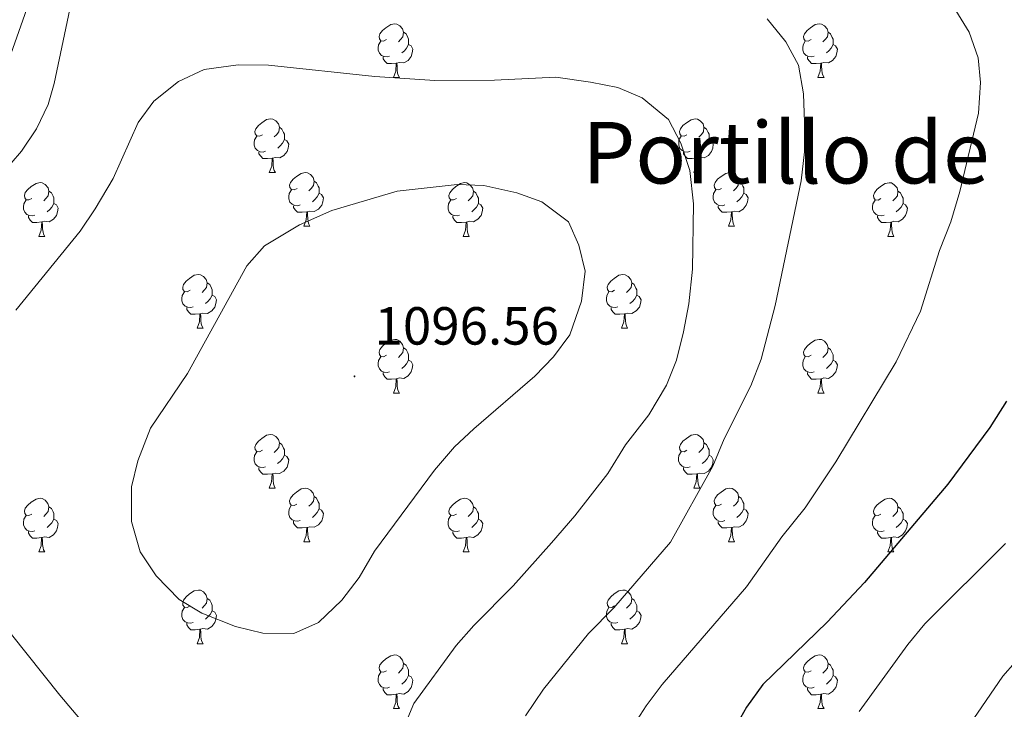
# Model space of a CAD drawing. Units: metres. Extents: x 647096 to 651614, y 4748119 to 4751185.
# Drawn here: x 648262 to 648446, y 4749855 to 4749984 of the extents above; entities that cross this region are included whole.
import ezdxf
from ezdxf.enums import TextEntityAlignment as Align

# ---------------------------------------------------------------- set-up
doc = ezdxf.new("R2010")
doc.units = ezdxf.units.M
doc.header["$MEASUREMENT"] = 0
for name, color, linetype, lineweight in [('Carátula', 7, 'Continuous', 5), ('Level 36', 19, 'Continuous', 40), ('Level 4', 36, 'Continuous', 30), ('Level 41', 39, 'Continuous', 0), ('Level 45', 7, 'Continuous', 0), ('Level 5', 36, 'Continuous', 0), ('Level 7', 1, 'Continuous', 0)]:
    doc.layers.add(name, color=color, linetype=linetype, lineweight=lineweight)
doc.styles.add('Arial', font='ARIAL.TTF', dxfattribs={"height": 0.2})

# ---------------------------------------------------------------- blocks, each defined once
blk = doc.blocks.new('5PATER')
at = {"layer": 'Carátula', "linetype": 'Continuous', "lineweight": 5}
h = blk.add_hatch(color=250, dxfattribs=at)
edge = h.paths.add_edge_path()
edge.add_ellipse((0, 0), major_axis=(-1.33, -1.34), ratio=0.999422, start_angle=0, end_angle=360)

msp = doc.modelspace()

# ---------------------------------------------------------------- linework, layer by layer
at = {"layer": 'Level 36', "color": 92, "linetype": 'Continuous', "lineweight": 0}
for points in [[(648330.67, 4749980.08), (648330.14, 4749979.81), (648329.61, 4749979.87), (648329.34, 4749980.24), (648329.29, 4749980.66), (648329.45, 4749981.18), (648329.93, 4749981.78), (648330.56, 4749982.31), (648331.46, 4749982.89), (648332.21, 4749983.05), (648332.63, 4749983), (648333.16, 4749982.68), (648333.69, 4749982.1), (648333.85, 4749981.46), (648333.74, 4749980.61), (648333.32, 4749980.08), (648332.9, 4749979.65)], [(648409.99, 4749980.08), (648409.46, 4749979.81), (648408.93, 4749979.87), (648408.67, 4749980.24), (648408.61, 4749980.66), (648408.77, 4749981.18), (648409.25, 4749981.78), (648409.89, 4749982.31), (648410.79, 4749982.89), (648411.53, 4749983.05), (648411.96, 4749983), (648412.49, 4749982.68), (648413.02, 4749982.1), (648413.18, 4749981.46), (648413.07, 4749980.61), (648412.64, 4749980.08), (648412.22, 4749979.65)], [(648333.85, 4749981.46), (648334.33, 4749981.14), (648334.64, 4749980.5), (648334.8, 4749980.18), (648334.8, 4749979.6), (648334.8, 4749979.18), (648334.43, 4749978.49), (648334.01, 4749978.01), (648333.53, 4749977.59)], [(648413.18, 4749981.46), (648413.65, 4749981.14), (648413.97, 4749980.5), (648414.13, 4749980.18), (648414.13, 4749979.6), (648414.13, 4749979.18), (648413.76, 4749978.49), (648413.34, 4749978.01), (648412.86, 4749977.59)], [(648331.25, 4749977), (648330.83, 4749976.84), (648330.24, 4749976.9), (648329.77, 4749977.11), (648329.34, 4749977.53), (648329.13, 4749978.12), (648329.13, 4749978.54), (648329.18, 4749979.12), (648329.61, 4749979.81)], [(648334.8, 4749979.18), (648335.26, 4749978.93), (648335.6, 4749978.31), (648335.49, 4749977.59), (648335.28, 4749976.95), (648334.7, 4749976.21), (648333.9, 4749975.73), (648333.05, 4749975.83), (648332.62, 4749975.7)], [(648410.58, 4749977), (648410.15, 4749976.84), (648409.57, 4749976.9), (648409.09, 4749977.11), (648408.67, 4749977.53), (648408.45, 4749978.12), (648408.45, 4749978.54), (648408.51, 4749979.12), (648408.93, 4749979.81)], [(648414.13, 4749979.18), (648414.58, 4749978.93), (648414.93, 4749978.31), (648414.82, 4749977.59), (648414.61, 4749976.95), (648414.02, 4749976.21), (648413.23, 4749975.73), (648412.38, 4749975.83), (648411.95, 4749975.7)], [(648332.51, 4749975.7), (648331.62, 4749975.62), (648330.78, 4749975.62), (648330.35, 4749976.05), (648330.03, 4749976.52), (648330.03, 4749976.84)], [(648331.97, 4749973.02), (648332.4, 4749974.18), (648332.51, 4749975.7), (648332.62, 4749975.7), (648332.66, 4749975.12), (648332.69, 4749974.43), (648332.76, 4749973.82), (648332.88, 4749973.42), (648333.09, 4749973.02)], [(648411.84, 4749975.7), (648410.95, 4749975.62), (648410.1, 4749975.62), (648409.68, 4749976.05), (648409.36, 4749976.52), (648409.36, 4749976.84)], [(648411.29, 4749973.02), (648411.73, 4749974.18), (648411.84, 4749975.7), (648411.95, 4749975.7), (648411.98, 4749975.12), (648412.02, 4749974.43), (648412.09, 4749973.82), (648412.2, 4749973.42), (648412.42, 4749973.02)], [(648331.97, 4749973.02), (648333.09, 4749973.02)], [(648411.29, 4749973.02), (648412.42, 4749973.02)], [(648307.48, 4749962.31), (648306.95, 4749962.05), (648306.42, 4749962.1), (648306.16, 4749962.47), (648306.1, 4749962.89), (648306.26, 4749963.41), (648306.74, 4749964.01), (648307.38, 4749964.54), (648308.28, 4749965.13), (648309.02, 4749965.29), (648309.45, 4749965.23), (648309.98, 4749964.91), (648310.51, 4749964.33), (648310.67, 4749963.69), (648310.56, 4749962.84), (648310.13, 4749962.31), (648309.71, 4749961.89)], [(648386.81, 4749962.31), (648386.28, 4749962.04), (648385.75, 4749962.1), (648385.48, 4749962.47), (648385.43, 4749962.89), (648385.59, 4749963.41), (648386.07, 4749964.01), (648386.7, 4749964.54), (648387.6, 4749965.12), (648388.35, 4749965.28), (648388.77, 4749965.23), (648389.3, 4749964.91), (648389.83, 4749964.33), (648389.99, 4749963.69), (648389.88, 4749962.84), (648389.46, 4749962.31), (648389.04, 4749961.88)], [(648310.67, 4749963.69), (648311.14, 4749963.37), (648311.46, 4749962.73), (648311.62, 4749962.41), (648311.62, 4749961.83), (648311.62, 4749961.41), (648311.25, 4749960.72), (648310.83, 4749960.24), (648310.35, 4749959.82)], [(648389.99, 4749963.69), (648390.47, 4749963.37), (648390.78, 4749962.73), (648390.94, 4749962.41), (648390.94, 4749961.83), (648390.94, 4749961.41), (648390.57, 4749960.72), (648390.15, 4749960.24), (648389.67, 4749959.82)], [(648308.07, 4749959.23), (648307.64, 4749959.07), (648307.06, 4749959.13), (648306.58, 4749959.34), (648306.16, 4749959.77), (648305.94, 4749960.35), (648305.94, 4749960.77), (648306, 4749961.35), (648306.42, 4749962.05)], [(648311.62, 4749961.41), (648312.07, 4749961.16), (648312.42, 4749960.55), (648312.31, 4749959.82), (648312.1, 4749959.18), (648311.51, 4749958.44), (648310.72, 4749957.96), (648309.87, 4749958.07), (648309.44, 4749957.93)], [(648387.39, 4749959.23), (648386.97, 4749959.07), (648386.38, 4749959.13), (648385.91, 4749959.34), (648385.48, 4749959.76), (648385.27, 4749960.35), (648385.27, 4749960.77), (648385.32, 4749961.35), (648385.75, 4749962.04)], [(648390.94, 4749961.41), (648391.4, 4749961.16), (648391.74, 4749960.54), (648391.63, 4749959.82), (648391.42, 4749959.18), (648390.84, 4749958.44), (648390.04, 4749957.96), (648389.19, 4749958.06), (648388.76, 4749957.93)], [(648309.33, 4749957.93), (648308.44, 4749957.85), (648307.59, 4749957.85), (648307.17, 4749958.28), (648306.85, 4749958.75), (648306.85, 4749959.07)], [(648388.65, 4749957.93), (648387.76, 4749957.85), (648386.92, 4749957.85), (648386.49, 4749958.28), (648386.17, 4749958.75), (648386.17, 4749959.07)], [(648308.78, 4749955.25), (648309.22, 4749956.41), (648309.33, 4749957.93), (648309.44, 4749957.93), (648309.47, 4749957.35), (648309.51, 4749956.67), (648309.58, 4749956.05), (648309.69, 4749955.65), (648309.91, 4749955.25)], [(648388.11, 4749955.25), (648388.54, 4749956.41), (648388.65, 4749957.93), (648388.76, 4749957.93), (648388.8, 4749957.35), (648388.83, 4749956.66), (648388.9, 4749956.05), (648389.02, 4749955.65), (648389.23, 4749955.25)], [(648308.78, 4749955.25), (648309.91, 4749955.25)], [(648313.96, 4749952.27), (648313.43, 4749952.01), (648312.9, 4749952.07), (648312.63, 4749952.43), (648312.58, 4749952.86), (648312.74, 4749953.38), (648313.22, 4749953.97), (648313.85, 4749954.51), (648314.75, 4749955.09), (648315.5, 4749955.25), (648315.92, 4749955.19), (648316.45, 4749954.88), (648316.98, 4749954.29), (648317.14, 4749953.65), (648317.03, 4749952.81), (648316.6, 4749952.27), (648316.18, 4749951.85)], [(648388.11, 4749955.25), (648389.23, 4749955.25)], [(648393.28, 4749952.27), (648392.75, 4749952.01), (648392.22, 4749952.06), (648391.96, 4749952.43), (648391.9, 4749952.86), (648392.06, 4749953.38), (648392.54, 4749953.97), (648393.18, 4749954.5), (648394.08, 4749955.09), (648394.82, 4749955.25), (648395.25, 4749955.19), (648395.78, 4749954.88), (648396.31, 4749954.29), (648396.47, 4749953.65), (648396.36, 4749952.8), (648395.93, 4749952.27), (648395.51, 4749951.85)], [(648264.4, 4749950.37), (648263.87, 4749950.11), (648263.34, 4749950.16), (648263.08, 4749950.53), (648263.02, 4749950.96), (648263.18, 4749951.48), (648263.66, 4749952.07), (648264.3, 4749952.6), (648265.2, 4749953.19), (648265.94, 4749953.35), (648266.37, 4749953.29), (648266.9, 4749952.98), (648267.43, 4749952.39), (648267.59, 4749951.75), (648267.48, 4749950.9), (648267.05, 4749950.37), (648266.63, 4749949.95)], [(648317.14, 4749953.65), (648317.62, 4749953.34), (648317.93, 4749952.7), (648318.09, 4749952.38), (648318.09, 4749951.8), (648318.09, 4749951.37), (648317.72, 4749950.69), (648317.3, 4749950.21), (648316.82, 4749949.79)], [(648343.73, 4749950.37), (648343.2, 4749950.11), (648342.67, 4749950.16), (648342.4, 4749950.53), (648342.35, 4749950.95), (648342.51, 4749951.47), (648342.99, 4749952.07), (648343.62, 4749952.6), (648344.52, 4749953.19), (648345.27, 4749953.35), (648345.69, 4749953.29), (648346.22, 4749952.97), (648346.75, 4749952.39), (648346.91, 4749951.75), (648346.8, 4749950.9), (648346.38, 4749950.37), (648345.96, 4749949.95)], [(648396.47, 4749953.65), (648396.94, 4749953.34), (648397.26, 4749952.7), (648397.42, 4749952.38), (648397.42, 4749951.8), (648397.42, 4749951.37), (648397.05, 4749950.68), (648396.63, 4749950.2), (648396.15, 4749949.78)], [(648423.05, 4749950.37), (648422.52, 4749950.1), (648421.99, 4749950.16), (648421.73, 4749950.53), (648421.67, 4749950.95), (648421.83, 4749951.47), (648422.31, 4749952.07), (648422.95, 4749952.6), (648423.85, 4749953.18), (648424.59, 4749953.34), (648425.02, 4749953.29), (648425.55, 4749952.97), (648426.08, 4749952.39), (648426.24, 4749951.75), (648426.13, 4749950.9), (648425.7, 4749950.37), (648425.28, 4749949.94)], [(648267.59, 4749951.75), (648268.06, 4749951.44), (648268.38, 4749950.8), (648268.54, 4749950.48), (648268.54, 4749949.9), (648268.54, 4749949.47), (648268.17, 4749948.78), (648267.75, 4749948.3), (648267.27, 4749947.88)], [(648314.54, 4749949.19), (648314.12, 4749949.03), (648313.53, 4749949.09), (648313.06, 4749949.31), (648312.63, 4749949.73), (648312.42, 4749950.31), (648312.42, 4749950.73), (648312.47, 4749951.32), (648312.9, 4749952.01)], [(648318.09, 4749951.37), (648318.54, 4749951.13), (648318.89, 4749950.51), (648318.78, 4749949.79), (648318.57, 4749949.15), (648317.98, 4749948.41), (648317.19, 4749947.93), (648316.34, 4749948.03), (648315.91, 4749947.9)], [(648346.91, 4749951.75), (648347.39, 4749951.43), (648347.7, 4749950.79), (648347.86, 4749950.47), (648347.86, 4749949.89), (648347.86, 4749949.47), (648347.49, 4749948.78), (648347.07, 4749948.3), (648346.59, 4749947.88)], [(648393.87, 4749949.19), (648393.44, 4749949.03), (648392.86, 4749949.09), (648392.38, 4749949.3), (648391.96, 4749949.73), (648391.74, 4749950.31), (648391.74, 4749950.73), (648391.8, 4749951.32), (648392.22, 4749952.01)], [(648397.42, 4749951.37), (648397.87, 4749951.12), (648398.22, 4749950.51), (648398.11, 4749949.78), (648397.9, 4749949.14), (648397.31, 4749948.4), (648396.52, 4749947.92), (648395.67, 4749948.03), (648395.24, 4749947.9)], [(648426.24, 4749951.75), (648426.71, 4749951.43), (648427.03, 4749950.79), (648427.19, 4749950.47), (648427.19, 4749949.89), (648427.19, 4749949.47), (648426.82, 4749948.78), (648426.4, 4749948.3), (648425.92, 4749947.88)], [(648264.99, 4749947.29), (648264.56, 4749947.13), (648263.98, 4749947.19), (648263.5, 4749947.4), (648263.08, 4749947.83), (648262.86, 4749948.41), (648262.86, 4749948.83), (648262.92, 4749949.42), (648263.34, 4749950.11)], [(648268.54, 4749949.47), (648268.99, 4749949.22), (648269.34, 4749948.61), (648269.23, 4749947.88), (648269.02, 4749947.24), (648268.43, 4749946.5), (648267.64, 4749946.02), (648266.79, 4749946.13), (648266.36, 4749946)], [(648344.31, 4749947.29), (648343.89, 4749947.13), (648343.3, 4749947.19), (648342.83, 4749947.4), (648342.4, 4749947.83), (648342.19, 4749948.41), (648342.19, 4749948.83), (648342.24, 4749949.41), (648342.67, 4749950.11)], [(648347.86, 4749949.47), (648348.32, 4749949.22), (648348.66, 4749948.61), (648348.55, 4749947.88), (648348.34, 4749947.24), (648347.76, 4749946.5), (648346.96, 4749946.02), (648346.11, 4749946.13), (648345.68, 4749945.99)], [(648423.64, 4749947.29), (648423.21, 4749947.13), (648422.63, 4749947.19), (648422.15, 4749947.4), (648421.73, 4749947.82), (648421.51, 4749948.41), (648421.51, 4749948.83), (648421.57, 4749949.41), (648421.99, 4749950.1)], [(648427.19, 4749949.47), (648427.64, 4749949.22), (648427.99, 4749948.6), (648427.88, 4749947.88), (648427.67, 4749947.24), (648427.08, 4749946.5), (648426.29, 4749946.02), (648425.44, 4749946.12), (648425.01, 4749945.99)], [(648315.8, 4749947.9), (648314.91, 4749947.81), (648314.06, 4749947.81), (648313.64, 4749948.25), (648313.32, 4749948.72), (648313.32, 4749949.03)], [(648315.26, 4749945.21), (648315.69, 4749946.37), (648315.8, 4749947.9), (648315.91, 4749947.9), (648315.94, 4749947.31), (648315.98, 4749946.63), (648316.05, 4749946.01), (648316.16, 4749945.61), (648316.38, 4749945.21)], [(648395.13, 4749947.9), (648394.24, 4749947.81), (648393.39, 4749947.81), (648392.97, 4749948.24), (648392.65, 4749948.72), (648392.65, 4749949.03)], [(648394.58, 4749945.21), (648395.02, 4749946.37), (648395.13, 4749947.9), (648395.24, 4749947.9), (648395.27, 4749947.31), (648395.31, 4749946.63), (648395.38, 4749946.01), (648395.49, 4749945.61), (648395.71, 4749945.21)], [(648266.25, 4749946), (648265.36, 4749945.91), (648264.51, 4749945.91), (648264.09, 4749946.34), (648263.77, 4749946.82), (648263.77, 4749947.13)], [(648265.7, 4749943.31), (648266.14, 4749944.47), (648266.25, 4749946), (648266.36, 4749946), (648266.39, 4749945.41), (648266.43, 4749944.73), (648266.5, 4749944.11), (648266.61, 4749943.71), (648266.83, 4749943.31)], [(648345.57, 4749945.99), (648344.68, 4749945.91), (648343.84, 4749945.91), (648343.41, 4749946.34), (648343.09, 4749946.81), (648343.09, 4749947.13)], [(648345.03, 4749943.31), (648345.46, 4749944.47), (648345.57, 4749945.99), (648345.68, 4749945.99), (648345.72, 4749945.41), (648345.75, 4749944.73), (648345.82, 4749944.11), (648345.94, 4749943.71), (648346.15, 4749943.31)], [(648424.9, 4749945.99), (648424.01, 4749945.91), (648423.16, 4749945.91), (648422.74, 4749946.34), (648422.42, 4749946.81), (648422.42, 4749947.13)], [(648424.35, 4749943.31), (648424.79, 4749944.47), (648424.9, 4749945.99), (648425.01, 4749945.99), (648425.04, 4749945.41), (648425.08, 4749944.72), (648425.15, 4749944.11), (648425.26, 4749943.71), (648425.48, 4749943.31)], [(648315.26, 4749945.21), (648316.38, 4749945.21)], [(648394.58, 4749945.21), (648395.71, 4749945.21)], [(648265.7, 4749943.31), (648266.83, 4749943.31)], [(648345.03, 4749943.31), (648346.15, 4749943.31)], [(648424.35, 4749943.31), (648425.48, 4749943.31)], [(648293.98, 4749933.23), (648293.45, 4749932.96), (648292.92, 4749933.02), (648292.65, 4749933.39), (648292.6, 4749933.81), (648292.76, 4749934.33), (648293.24, 4749934.93), (648293.87, 4749935.46), (648294.77, 4749936.04), (648295.52, 4749936.2), (648295.94, 4749936.15), (648296.47, 4749935.83), (648297, 4749935.25), (648297.16, 4749934.61), (648297.05, 4749933.76), (648296.63, 4749933.23), (648296.21, 4749932.8)], [(648373.3, 4749933.23), (648372.77, 4749932.96), (648372.24, 4749933.02), (648371.98, 4749933.39), (648371.92, 4749933.81), (648372.08, 4749934.33), (648372.56, 4749934.93), (648373.2, 4749935.46), (648374.1, 4749936.04), (648374.84, 4749936.2), (648375.27, 4749936.15), (648375.8, 4749935.83), (648376.33, 4749935.25), (648376.49, 4749934.61), (648376.38, 4749933.76), (648375.95, 4749933.23), (648375.53, 4749932.8)], [(648294.56, 4749930.15), (648294.14, 4749929.99), (648293.55, 4749930.05), (648293.08, 4749930.26), (648292.65, 4749930.68), (648292.44, 4749931.27), (648292.44, 4749931.69), (648292.49, 4749932.27), (648292.92, 4749932.96)], [(648297.16, 4749934.61), (648297.64, 4749934.29), (648297.95, 4749933.65), (648298.11, 4749933.33), (648298.11, 4749932.75), (648298.11, 4749932.33), (648297.74, 4749931.64), (648297.32, 4749931.16), (648296.84, 4749930.74)], [(648373.89, 4749930.15), (648373.46, 4749929.99), (648372.88, 4749930.05), (648372.4, 4749930.26), (648371.98, 4749930.68), (648371.76, 4749931.27), (648371.76, 4749931.69), (648371.82, 4749932.27), (648372.24, 4749932.96)], [(648376.49, 4749934.61), (648376.96, 4749934.29), (648377.28, 4749933.65), (648377.44, 4749933.33), (648377.44, 4749932.75), (648377.44, 4749932.33), (648377.07, 4749931.64), (648376.65, 4749931.16), (648376.17, 4749930.74)], [(648298.11, 4749932.33), (648298.57, 4749932.08), (648298.91, 4749931.46), (648298.8, 4749930.74), (648298.59, 4749930.1), (648298.01, 4749929.36), (648297.21, 4749928.88), (648296.36, 4749928.98), (648295.93, 4749928.85)], [(648377.44, 4749932.33), (648377.89, 4749932.08), (648378.24, 4749931.46), (648378.13, 4749930.74), (648377.92, 4749930.1), (648377.33, 4749929.36), (648376.54, 4749928.88), (648375.69, 4749928.98), (648375.26, 4749928.85)], [(648295.82, 4749928.85), (648294.93, 4749928.77), (648294.09, 4749928.77), (648293.66, 4749929.2), (648293.34, 4749929.67), (648293.34, 4749929.99)], [(648375.15, 4749928.85), (648374.26, 4749928.77), (648373.41, 4749928.77), (648372.99, 4749929.2), (648372.67, 4749929.67), (648372.67, 4749929.99)], [(648295.28, 4749926.17), (648295.71, 4749927.33), (648295.82, 4749928.85), (648295.93, 4749928.85), (648295.97, 4749928.27), (648296, 4749927.58), (648296.07, 4749926.97), (648296.19, 4749926.57), (648296.4, 4749926.17)], [(648374.6, 4749926.17), (648375.04, 4749927.33), (648375.15, 4749928.85), (648375.26, 4749928.85), (648375.29, 4749928.27), (648375.33, 4749927.58), (648375.4, 4749926.97), (648375.51, 4749926.57), (648375.73, 4749926.17)], [(648295.28, 4749926.17), (648296.4, 4749926.17)], [(648374.6, 4749926.17), (648375.73, 4749926.17)], [(648330.67, 4749921.09), (648330.14, 4749920.82), (648329.61, 4749920.88), (648329.34, 4749921.25), (648329.29, 4749921.67), (648329.45, 4749922.19), (648329.93, 4749922.79), (648330.56, 4749923.32), (648331.46, 4749923.9), (648332.21, 4749924.06), (648332.63, 4749924.01), (648333.16, 4749923.69), (648333.69, 4749923.11), (648333.85, 4749922.47), (648333.74, 4749921.62), (648333.32, 4749921.09), (648332.9, 4749920.66)], [(648409.99, 4749921.09), (648409.46, 4749920.82), (648408.93, 4749920.88), (648408.67, 4749921.25), (648408.61, 4749921.67), (648408.77, 4749922.19), (648409.25, 4749922.79), (648409.89, 4749923.32), (648410.79, 4749923.9), (648411.53, 4749924.06), (648411.96, 4749924.01), (648412.49, 4749923.69), (648413.02, 4749923.11), (648413.18, 4749922.47), (648413.07, 4749921.62), (648412.64, 4749921.09), (648412.22, 4749920.66)], [(648333.85, 4749922.47), (648334.33, 4749922.15), (648334.64, 4749921.51), (648334.8, 4749921.19), (648334.8, 4749920.61), (648334.8, 4749920.19), (648334.43, 4749919.5), (648334.01, 4749919.02), (648333.53, 4749918.6)], [(648413.18, 4749922.47), (648413.65, 4749922.15), (648413.97, 4749921.51), (648414.13, 4749921.19), (648414.13, 4749920.61), (648414.13, 4749920.19), (648413.76, 4749919.5), (648413.34, 4749919.02), (648412.86, 4749918.6)], [(648331.25, 4749918.01), (648330.83, 4749917.85), (648330.24, 4749917.91), (648329.77, 4749918.12), (648329.34, 4749918.54), (648329.13, 4749919.13), (648329.13, 4749919.55), (648329.18, 4749920.13), (648329.61, 4749920.82)], [(648334.8, 4749920.19), (648335.26, 4749919.94), (648335.6, 4749919.32), (648335.49, 4749918.6), (648335.28, 4749917.96), (648334.7, 4749917.22), (648333.9, 4749916.74), (648333.05, 4749916.84), (648332.62, 4749916.71)], [(648410.58, 4749918.01), (648410.15, 4749917.85), (648409.57, 4749917.91), (648409.09, 4749918.12), (648408.67, 4749918.54), (648408.45, 4749919.13), (648408.45, 4749919.55), (648408.51, 4749920.13), (648408.93, 4749920.82)], [(648414.13, 4749920.19), (648414.58, 4749919.94), (648414.93, 4749919.32), (648414.82, 4749918.6), (648414.61, 4749917.96), (648414.02, 4749917.22), (648413.23, 4749916.74), (648412.38, 4749916.84), (648411.95, 4749916.71)], [(648332.51, 4749916.71), (648331.62, 4749916.63), (648330.78, 4749916.63), (648330.35, 4749917.06), (648330.03, 4749917.53), (648330.03, 4749917.85)], [(648331.97, 4749914.03), (648332.4, 4749915.19), (648332.51, 4749916.71), (648332.62, 4749916.71), (648332.66, 4749916.13), (648332.69, 4749915.44), (648332.76, 4749914.83), (648332.88, 4749914.43), (648333.09, 4749914.03)], [(648411.84, 4749916.71), (648410.95, 4749916.63), (648410.1, 4749916.63), (648409.68, 4749917.06), (648409.36, 4749917.53), (648409.36, 4749917.85)], [(648411.29, 4749914.03), (648411.73, 4749915.19), (648411.84, 4749916.71), (648411.95, 4749916.71), (648411.98, 4749916.13), (648412.02, 4749915.44), (648412.09, 4749914.83), (648412.2, 4749914.43), (648412.42, 4749914.03)], [(648331.97, 4749914.03), (648333.09, 4749914.03)], [(648411.29, 4749914.03), (648412.42, 4749914.03)], [(648307.48, 4749903.32), (648306.95, 4749903.05), (648306.42, 4749903.11), (648306.16, 4749903.48), (648306.1, 4749903.9), (648306.26, 4749904.42), (648306.74, 4749905.02), (648307.38, 4749905.55), (648308.28, 4749906.13), (648309.02, 4749906.29), (648309.44, 4749906.24), (648309.98, 4749905.92), (648310.5, 4749905.34), (648310.66, 4749904.7), (648310.56, 4749903.85), (648310.13, 4749903.32), (648309.71, 4749902.89)], [(648386.8, 4749903.32), (648386.28, 4749903.05), (648385.74, 4749903.11), (648385.48, 4749903.48), (648385.42, 4749903.9), (648385.58, 4749904.42), (648386.06, 4749905.02), (648386.7, 4749905.55), (648387.6, 4749906.13), (648388.34, 4749906.29), (648388.77, 4749906.24), (648389.3, 4749905.92), (648389.83, 4749905.34), (648389.99, 4749904.7), (648389.88, 4749903.85), (648389.46, 4749903.32), (648389.04, 4749902.89)], [(648310.66, 4749904.7), (648311.14, 4749904.38), (648311.45, 4749903.74), (648311.61, 4749903.42), (648311.61, 4749902.84), (648311.61, 4749902.42), (648311.24, 4749901.73), (648310.82, 4749901.25), (648310.34, 4749900.83)], [(648389.99, 4749904.7), (648390.46, 4749904.38), (648390.78, 4749903.74), (648390.94, 4749903.42), (648390.94, 4749902.84), (648390.94, 4749902.42), (648390.57, 4749901.73), (648390.15, 4749901.25), (648389.67, 4749900.83)], [(648308.06, 4749900.24), (648307.64, 4749900.08), (648307.05, 4749900.14), (648306.58, 4749900.35), (648306.16, 4749900.77), (648305.94, 4749901.36), (648305.94, 4749901.78), (648306, 4749902.36), (648306.42, 4749903.05)], [(648311.61, 4749902.42), (648312.07, 4749902.17), (648312.41, 4749901.55), (648312.3, 4749900.83), (648312.09, 4749900.19), (648311.51, 4749899.45), (648310.71, 4749898.97), (648309.86, 4749899.07), (648309.43, 4749898.94)], [(648387.39, 4749900.24), (648386.96, 4749900.08), (648386.38, 4749900.14), (648385.9, 4749900.35), (648385.48, 4749900.77), (648385.26, 4749901.36), (648385.26, 4749901.78), (648385.32, 4749902.36), (648385.74, 4749903.05)], [(648390.94, 4749902.42), (648391.4, 4749902.17), (648391.74, 4749901.55), (648391.63, 4749900.83), (648391.42, 4749900.19), (648390.84, 4749899.45), (648390.04, 4749898.97), (648389.19, 4749899.07), (648388.76, 4749898.94)], [(648309.32, 4749898.94), (648308.43, 4749898.86), (648307.59, 4749898.86), (648307.16, 4749899.29), (648306.84, 4749899.76), (648306.84, 4749900.08)], [(648388.65, 4749898.94), (648387.76, 4749898.86), (648386.92, 4749898.86), (648386.49, 4749899.29), (648386.17, 4749899.76), (648386.17, 4749900.08)], [(648308.78, 4749896.26), (648309.21, 4749897.42), (648309.32, 4749898.94), (648309.43, 4749898.94), (648309.47, 4749898.36), (648309.5, 4749897.67), (648309.57, 4749897.06), (648309.69, 4749896.66), (648309.9, 4749896.26)], [(648388.1, 4749896.26), (648388.54, 4749897.42), (648388.65, 4749898.94), (648388.76, 4749898.94), (648388.8, 4749898.36), (648388.83, 4749897.67), (648388.9, 4749897.06), (648389.02, 4749896.66), (648389.23, 4749896.26)], [(648308.78, 4749896.26), (648309.9, 4749896.26)], [(648313.95, 4749893.28), (648313.42, 4749893.02), (648312.89, 4749893.07), (648312.63, 4749893.44), (648312.57, 4749893.87), (648312.73, 4749894.39), (648313.21, 4749894.98), (648313.85, 4749895.51), (648314.75, 4749896.1), (648315.49, 4749896.26), (648315.92, 4749896.2), (648316.45, 4749895.89), (648316.98, 4749895.3), (648317.14, 4749894.66), (648317.03, 4749893.81), (648316.6, 4749893.28), (648316.18, 4749892.86)], [(648388.1, 4749896.26), (648389.23, 4749896.26)], [(648393.28, 4749893.28), (648392.75, 4749893.02), (648392.22, 4749893.07), (648391.96, 4749893.44), (648391.9, 4749893.87), (648392.06, 4749894.39), (648392.54, 4749894.98), (648393.18, 4749895.51), (648394.08, 4749896.1), (648394.82, 4749896.26), (648395.24, 4749896.2), (648395.78, 4749895.89), (648396.3, 4749895.3), (648396.46, 4749894.66), (648396.36, 4749893.81), (648395.93, 4749893.28), (648395.51, 4749892.86)], [(648264.4, 4749891.38), (648263.87, 4749891.11), (648263.34, 4749891.17), (648263.08, 4749891.54), (648263.02, 4749891.97), (648263.18, 4749892.49), (648263.66, 4749893.08), (648264.3, 4749893.61), (648265.2, 4749894.19), (648265.94, 4749894.35), (648266.36, 4749894.3), (648266.9, 4749893.99), (648267.42, 4749893.4), (648267.58, 4749892.76), (648267.48, 4749891.91), (648267.05, 4749891.38), (648266.63, 4749890.95)], [(648317.14, 4749894.66), (648317.61, 4749894.35), (648317.93, 4749893.71), (648318.09, 4749893.39), (648318.09, 4749892.81), (648318.09, 4749892.38), (648317.72, 4749891.69), (648317.3, 4749891.21), (648316.82, 4749890.79)], [(648343.73, 4749891.38), (648343.2, 4749891.11), (648342.67, 4749891.17), (648342.4, 4749891.54), (648342.35, 4749891.96), (648342.51, 4749892.48), (648342.99, 4749893.08), (648343.62, 4749893.61), (648344.52, 4749894.19), (648345.27, 4749894.35), (648345.69, 4749894.3), (648346.22, 4749893.98), (648346.75, 4749893.4), (648346.91, 4749892.76), (648346.8, 4749891.91), (648346.38, 4749891.38), (648345.96, 4749890.95)], [(648396.46, 4749894.66), (648396.94, 4749894.35), (648397.26, 4749893.71), (648397.42, 4749893.39), (648397.42, 4749892.81), (648397.42, 4749892.38), (648397.04, 4749891.69), (648396.62, 4749891.21), (648396.14, 4749890.79)], [(648423.05, 4749891.38), (648422.52, 4749891.11), (648421.99, 4749891.17), (648421.73, 4749891.54), (648421.67, 4749891.96), (648421.83, 4749892.48), (648422.31, 4749893.08), (648422.95, 4749893.61), (648423.85, 4749894.19), (648424.59, 4749894.35), (648425.02, 4749894.3), (648425.55, 4749893.98), (648426.08, 4749893.4), (648426.24, 4749892.76), (648426.13, 4749891.91), (648425.7, 4749891.38), (648425.28, 4749890.95)], [(648267.58, 4749892.76), (648268.06, 4749892.45), (648268.38, 4749891.81), (648268.54, 4749891.49), (648268.54, 4749890.91), (648268.54, 4749890.48), (648268.16, 4749889.79), (648267.74, 4749889.31), (648267.26, 4749888.89)], [(648314.54, 4749890.21), (648314.11, 4749890.05), (648313.53, 4749890.11), (648313.05, 4749890.31), (648312.63, 4749890.74), (648312.41, 4749891.33), (648312.41, 4749891.75), (648312.47, 4749892.33), (648312.89, 4749893.02)], [(648318.09, 4749892.38), (648318.54, 4749892.13), (648318.89, 4749891.52), (648318.78, 4749890.79), (648318.57, 4749890.15), (648317.98, 4749889.41), (648317.19, 4749888.93), (648316.34, 4749889.04), (648315.91, 4749888.91)], [(648346.91, 4749892.76), (648347.39, 4749892.44), (648347.7, 4749891.8), (648347.86, 4749891.48), (648347.86, 4749890.9), (648347.86, 4749890.48), (648347.49, 4749889.79), (648347.07, 4749889.31), (648346.59, 4749888.89)], [(648393.86, 4749890.2), (648393.44, 4749890.04), (648392.86, 4749890.1), (648392.38, 4749890.31), (648391.96, 4749890.74), (648391.74, 4749891.32), (648391.74, 4749891.74), (648391.8, 4749892.33), (648392.22, 4749893.02)], [(648397.42, 4749892.38), (648397.87, 4749892.13), (648398.22, 4749891.52), (648398.1, 4749890.79), (648397.9, 4749890.15), (648397.31, 4749889.41), (648396.52, 4749888.93), (648395.66, 4749889.04), (648395.24, 4749888.91)], [(648426.24, 4749892.76), (648426.71, 4749892.44), (648427.03, 4749891.8), (648427.19, 4749891.48), (648427.19, 4749890.9), (648427.19, 4749890.48), (648426.82, 4749889.79), (648426.4, 4749889.31), (648425.92, 4749888.89)], [(648264.98, 4749888.3), (648264.56, 4749888.14), (648263.98, 4749888.2), (648263.5, 4749888.41), (648263.08, 4749888.83), (648262.86, 4749889.42), (648262.86, 4749889.84), (648262.92, 4749890.43), (648263.34, 4749891.11)], [(648268.54, 4749890.48), (648268.99, 4749890.23), (648269.34, 4749889.61), (648269.22, 4749888.89), (648269.02, 4749888.25), (648268.43, 4749887.51), (648267.64, 4749887.03), (648266.78, 4749887.13), (648266.36, 4749887.01)], [(648344.31, 4749888.3), (648343.89, 4749888.14), (648343.3, 4749888.2), (648342.83, 4749888.41), (648342.4, 4749888.83), (648342.19, 4749889.42), (648342.19, 4749889.84), (648342.24, 4749890.42), (648342.67, 4749891.11)], [(648347.86, 4749890.48), (648348.32, 4749890.23), (648348.66, 4749889.61), (648348.55, 4749888.89), (648348.34, 4749888.25), (648347.76, 4749887.51), (648346.96, 4749887.03), (648346.11, 4749887.13), (648345.68, 4749887)], [(648423.64, 4749888.3), (648423.21, 4749888.14), (648422.63, 4749888.2), (648422.15, 4749888.41), (648421.73, 4749888.83), (648421.51, 4749889.42), (648421.51, 4749889.84), (648421.57, 4749890.42), (648421.99, 4749891.11)], [(648427.19, 4749890.48), (648427.64, 4749890.23), (648427.99, 4749889.61), (648427.88, 4749888.89), (648427.67, 4749888.25), (648427.08, 4749887.51), (648426.29, 4749887.03), (648425.44, 4749887.13), (648425.01, 4749887)], [(648315.8, 4749888.91), (648314.91, 4749888.83), (648314.06, 4749888.83), (648313.64, 4749889.25), (648313.32, 4749889.73), (648313.32, 4749890.05)], [(648315.25, 4749886.23), (648315.69, 4749887.39), (648315.8, 4749888.91), (648315.91, 4749888.91), (648315.94, 4749888.33), (648315.98, 4749887.64), (648316.05, 4749887.03), (648316.16, 4749886.63), (648316.38, 4749886.23)], [(648395.12, 4749888.91), (648394.24, 4749888.82), (648393.39, 4749888.82), (648392.96, 4749889.25), (648392.64, 4749889.73), (648392.64, 4749890.04)], [(648394.58, 4749886.22), (648395.02, 4749887.38), (648395.12, 4749888.91), (648395.24, 4749888.91), (648395.27, 4749888.32), (648395.3, 4749887.64), (648395.38, 4749887.02), (648395.49, 4749886.62), (648395.7, 4749886.22)], [(648266.24, 4749887.01), (648265.36, 4749886.92), (648264.51, 4749886.92), (648264.08, 4749887.35), (648263.76, 4749887.83), (648263.76, 4749888.14)], [(648265.7, 4749884.32), (648266.14, 4749885.48), (648266.24, 4749887.01), (648266.36, 4749887.01), (648266.39, 4749886.42), (648266.42, 4749885.73), (648266.5, 4749885.12), (648266.61, 4749884.72), (648266.82, 4749884.32)], [(648345.57, 4749887), (648344.68, 4749886.92), (648343.84, 4749886.92), (648343.41, 4749887.35), (648343.09, 4749887.82), (648343.09, 4749888.14)], [(648345.02, 4749884.32), (648345.46, 4749885.48), (648345.57, 4749887), (648345.68, 4749887), (648345.72, 4749886.42), (648345.75, 4749885.73), (648345.82, 4749885.12), (648345.94, 4749884.72), (648346.15, 4749884.32)], [(648424.9, 4749887), (648424.01, 4749886.92), (648423.16, 4749886.92), (648422.74, 4749887.35), (648422.42, 4749887.82), (648422.42, 4749888.14)], [(648424.35, 4749884.32), (648424.79, 4749885.48), (648424.9, 4749887), (648425.01, 4749887), (648425.04, 4749886.42), (648425.08, 4749885.73), (648425.15, 4749885.12), (648425.26, 4749884.72), (648425.48, 4749884.32)], [(648315.25, 4749886.23), (648316.38, 4749886.23)], [(648394.58, 4749886.22), (648395.7, 4749886.22)], [(648265.7, 4749884.32), (648266.82, 4749884.32)], [(648345.02, 4749884.32), (648346.15, 4749884.32)], [(648424.35, 4749884.32), (648425.48, 4749884.32)], [(648293.98, 4749874.24), (648293.45, 4749873.97), (648292.92, 4749874.03), (648292.65, 4749874.4), (648292.6, 4749874.82), (648292.76, 4749875.34), (648293.24, 4749875.94), (648293.87, 4749876.47), (648294.77, 4749877.05), (648295.52, 4749877.21), (648295.94, 4749877.16), (648296.47, 4749876.84), (648297, 4749876.26), (648297.16, 4749875.62), (648297.05, 4749874.77), (648296.63, 4749874.24), (648296.21, 4749873.81)], [(648373.3, 4749874.24), (648372.77, 4749873.97), (648372.24, 4749874.03), (648371.98, 4749874.4), (648371.92, 4749874.82), (648372.08, 4749875.34), (648372.56, 4749875.94), (648373.2, 4749876.47), (648374.1, 4749877.05), (648374.84, 4749877.21), (648375.27, 4749877.16), (648375.8, 4749876.84), (648376.33, 4749876.26), (648376.49, 4749875.62), (648376.38, 4749874.77), (648375.95, 4749874.24), (648375.53, 4749873.81)], [(648294.56, 4749871.16), (648294.14, 4749871), (648293.55, 4749871.06), (648293.08, 4749871.27), (648292.65, 4749871.69), (648292.44, 4749872.28), (648292.44, 4749872.7), (648292.49, 4749873.28), (648292.92, 4749873.97)], [(648297.16, 4749875.62), (648297.64, 4749875.3), (648297.95, 4749874.66), (648298.11, 4749874.34), (648298.11, 4749873.76), (648298.11, 4749873.34), (648297.74, 4749872.65), (648297.32, 4749872.17), (648296.84, 4749871.75)], [(648373.89, 4749871.16), (648373.46, 4749871), (648372.88, 4749871.06), (648372.4, 4749871.27), (648371.98, 4749871.69), (648371.76, 4749872.28), (648371.76, 4749872.7), (648371.82, 4749873.28), (648372.24, 4749873.97)], [(648376.49, 4749875.62), (648376.96, 4749875.3), (648377.28, 4749874.66), (648377.44, 4749874.34), (648377.44, 4749873.76), (648377.44, 4749873.34), (648377.07, 4749872.65), (648376.65, 4749872.17), (648376.17, 4749871.75)], [(648298.11, 4749873.34), (648298.57, 4749873.09), (648298.91, 4749872.47), (648298.8, 4749871.75), (648298.59, 4749871.11), (648298.01, 4749870.37), (648297.21, 4749869.89), (648296.36, 4749869.99), (648295.93, 4749869.86)], [(648377.44, 4749873.34), (648377.89, 4749873.09), (648378.24, 4749872.47), (648378.13, 4749871.75), (648377.92, 4749871.11), (648377.33, 4749870.37), (648376.54, 4749869.89), (648375.69, 4749869.99), (648375.26, 4749869.86)], [(648295.82, 4749869.86), (648294.93, 4749869.78), (648294.09, 4749869.78), (648293.66, 4749870.21), (648293.34, 4749870.68), (648293.34, 4749871)], [(648375.15, 4749869.86), (648374.26, 4749869.78), (648373.41, 4749869.78), (648372.99, 4749870.21), (648372.67, 4749870.68), (648372.67, 4749871)], [(648295.28, 4749867.18), (648295.71, 4749868.34), (648295.82, 4749869.86), (648295.93, 4749869.86), (648295.97, 4749869.28), (648296, 4749868.59), (648296.07, 4749867.98), (648296.19, 4749867.58), (648296.4, 4749867.18)], [(648374.6, 4749867.18), (648375.04, 4749868.34), (648375.15, 4749869.86), (648375.26, 4749869.86), (648375.29, 4749869.28), (648375.33, 4749868.59), (648375.4, 4749867.98), (648375.51, 4749867.58), (648375.73, 4749867.18)], [(648295.28, 4749867.18), (648296.4, 4749867.18)], [(648374.6, 4749867.18), (648375.73, 4749867.18)], [(648330.67, 4749862.1), (648330.14, 4749861.83), (648329.61, 4749861.89), (648329.34, 4749862.26), (648329.29, 4749862.68), (648329.45, 4749863.2), (648329.93, 4749863.8), (648330.56, 4749864.33), (648331.46, 4749864.91), (648332.21, 4749865.07), (648332.63, 4749865.02), (648333.16, 4749864.7), (648333.69, 4749864.12), (648333.85, 4749863.48), (648333.74, 4749862.63), (648333.32, 4749862.1), (648332.9, 4749861.67)], [(648409.99, 4749862.1), (648409.46, 4749861.83), (648408.93, 4749861.89), (648408.67, 4749862.26), (648408.61, 4749862.68), (648408.77, 4749863.2), (648409.25, 4749863.8), (648409.89, 4749864.33), (648410.79, 4749864.91), (648411.53, 4749865.07), (648411.96, 4749865.02), (648412.49, 4749864.7), (648413.02, 4749864.12), (648413.18, 4749863.48), (648413.07, 4749862.63), (648412.64, 4749862.1), (648412.22, 4749861.67)], [(648333.85, 4749863.48), (648334.33, 4749863.16), (648334.64, 4749862.52), (648334.8, 4749862.2), (648334.8, 4749861.62), (648334.8, 4749861.2), (648334.43, 4749860.51), (648334.01, 4749860.03), (648333.53, 4749859.61)], [(648413.18, 4749863.48), (648413.65, 4749863.16), (648413.97, 4749862.52), (648414.13, 4749862.2), (648414.13, 4749861.62), (648414.13, 4749861.2), (648413.76, 4749860.51), (648413.34, 4749860.03), (648412.86, 4749859.61)], [(648331.25, 4749859.02), (648330.83, 4749858.86), (648330.24, 4749858.92), (648329.77, 4749859.13), (648329.34, 4749859.55), (648329.13, 4749860.14), (648329.13, 4749860.56), (648329.18, 4749861.14), (648329.61, 4749861.83)], [(648334.8, 4749861.2), (648335.26, 4749860.95), (648335.6, 4749860.33), (648335.49, 4749859.61), (648335.28, 4749858.97), (648334.7, 4749858.23), (648333.9, 4749857.75), (648333.05, 4749857.85), (648332.62, 4749857.72)], [(648410.58, 4749859.02), (648410.15, 4749858.86), (648409.57, 4749858.92), (648409.09, 4749859.13), (648408.67, 4749859.55), (648408.45, 4749860.14), (648408.45, 4749860.56), (648408.51, 4749861.14), (648408.93, 4749861.83)], [(648414.13, 4749861.2), (648414.58, 4749860.95), (648414.93, 4749860.33), (648414.82, 4749859.61), (648414.61, 4749858.97), (648414.02, 4749858.23), (648413.23, 4749857.75), (648412.38, 4749857.85), (648411.95, 4749857.72)], [(648332.51, 4749857.72), (648331.62, 4749857.64), (648330.78, 4749857.64), (648330.35, 4749858.07), (648330.03, 4749858.54), (648330.03, 4749858.86)], [(648331.97, 4749855.04), (648332.4, 4749856.2), (648332.51, 4749857.72), (648332.62, 4749857.72), (648332.66, 4749857.14), (648332.69, 4749856.45), (648332.76, 4749855.84), (648332.88, 4749855.44), (648333.09, 4749855.04)], [(648411.84, 4749857.72), (648410.95, 4749857.64), (648410.1, 4749857.64), (648409.68, 4749858.07), (648409.36, 4749858.54), (648409.36, 4749858.86)], [(648411.29, 4749855.04), (648411.73, 4749856.2), (648411.84, 4749857.72), (648411.95, 4749857.72), (648411.98, 4749857.14), (648412.02, 4749856.45), (648412.09, 4749855.84), (648412.2, 4749855.44), (648412.42, 4749855.04)], [(648331.97, 4749855.04), (648333.09, 4749855.04)], [(648411.29, 4749855.04), (648412.42, 4749855.04)]]:
    msp.add_lwpolyline(points, dxfattribs=at)
at = {"layer": 'Level 4', "color": 36, "linetype": 'Continuous', "lineweight": 30}
msp.add_polyline3d([(648446.52, 4749912.53, 1075), (648443.38, 4749907.57, 1075), (648435.53, 4749896.98, 1075), (648420, 4749878.6, 1075), (648413.04, 4749871.17, 1075), (648401.02, 4749859.55, 1075), (648397.92, 4749855.32, 1075), (648395.15, 4749850.31, 1075)], dxfattribs=at)
at = {"layer": 'Level 5', "color": 36, "linetype": 'Continuous', "lineweight": 0}
for points in [[(648258.6, 4749954.76, 1085), (648262.49, 4749959.21, 1085), (648265.3, 4749963.43, 1085), (648267.44, 4749967.98, 1085), (648268.58, 4749971.9, 1085), (648272.46, 4749990.25, 1085)], [(648258.18, 4749971.01, 1080), (648264.23, 4749988, 1080)], [(648436.56, 4749986.36, 1080), (648439.52, 4749981.47, 1080), (648441.25, 4749976.67, 1080), (648441.63, 4749972.09, 1080), (648441.3, 4749966.35, 1080), (648437.77, 4749951.67, 1080), (648436.11, 4749946, 1080), (648434, 4749940.66, 1080), (648430.46, 4749929.31, 1080), (648425.92, 4749919.87, 1080), (648414.61, 4749901.15, 1080), (648408.87, 4749892.59, 1080), (648404.51, 4749887.13, 1080), (648397.96, 4749877.78, 1080), (648382.2, 4749859.52, 1080), (648379.19, 4749855.53, 1080), (648376.4, 4749851.19, 1080)], [(648401.83, 4749983.99, 1085), (648405.27, 4749979.67, 1085), (648407.68, 4749975.28, 1085), (648408.56, 4749969.94, 1085), (648408.79, 4749964.63, 1085), (648408.77, 4749959.1, 1085), (648408.16, 4749953.66, 1085)], [(648261.44, 4749929.49, 1090), (648273.41, 4749944.31, 1090), (648276.23, 4749948.44, 1090), (648279.62, 4749954.11, 1090), (648284.28, 4749964.57, 1090), (648287.2, 4749968.61, 1090), (648291.82, 4749972.25, 1090), (648296.6, 4749974.48, 1090), (648302.94, 4749975.38, 1090), (648308.61, 4749975.28, 1090), (648328.5, 4749973.17, 1090), (648339.73, 4749972.46, 1090), (648350.86, 4749972.53, 1090), (648362.32, 4749973.07, 1090), (648368.77, 4749972.15, 1090), (648373.89, 4749971.16, 1090), (648378.47, 4749969.2, 1090), (648383.34, 4749965.17, 1090), (648385.68, 4749960.74, 1090), (648387.36, 4749955.61, 1090), (648388.04, 4749949.38, 1090), (648387.84, 4749937.15, 1090), (648387.18, 4749930.7, 1090), (648386.19, 4749925.48, 1090), (648384.86, 4749920.14, 1090), (648382.98, 4749915.51, 1090), (648379.7, 4749909.97, 1090), (648375.32, 4749904.33, 1090), (648372, 4749898.99, 1090), (648365.87, 4749891.08, 1090), (648361.51, 4749886.02, 1090)], [(648408.16, 4749953.66, 1085), (648403.3, 4749930.41, 1085), (648400.7, 4749920.36, 1085), (648398.72, 4749915.37, 1085), (648393.78, 4749905.49, 1085), (648391.67, 4749900.37, 1085), (648383.75, 4749886.13, 1085), (648373.12, 4749873.86, 1085), (648368.43, 4749869.09, 1085), (648360, 4749858.68, 1085), (648356.67, 4749853.67, 1085)], [(648339.64, 4749899.61, 1095), (648328.43, 4749884.47, 1095), (648325.55, 4749879.57, 1095), (648322.33, 4749875.34, 1095), (648318, 4749871.11, 1095), (648313.39, 4749869.11, 1095), (648307.56, 4749869.15, 1095), (648302.48, 4749870.41, 1095), (648296.2, 4749872.85, 1095), (648291.92, 4749875.41, 1095), (648287.63, 4749879.89, 1095), (648284.68, 4749884.35, 1095), (648283.04, 4749890.03, 1095), (648283.05, 4749896.51, 1095), (648284.21, 4749901.37, 1095), (648286.61, 4749907.49, 1095), (648293.47, 4749917.66, 1095), (648304.55, 4749937.8, 1095), (648307.87, 4749941.54, 1095), (648314.44, 4749945.49, 1095), (648320.44, 4749948.17, 1095), (648332.66, 4749951.74, 1095), (648343.89, 4749952.98, 1095), (648348.88, 4749952.79, 1095), (648355.01, 4749951.45, 1095), (648359.72, 4749949.79, 1095), (648364.7, 4749946.01, 1095), (648366.59, 4749941.68, 1095), (648367.78, 4749936.8, 1095), (648367.12, 4749931.18, 1095), (648364.95, 4749924.89, 1095), (648361.87, 4749920.82, 1095), (648358.39, 4749917.18, 1095), (648347, 4749907.36, 1095), (648343.38, 4749903.95, 1095), (648339.64, 4749899.61, 1095)], [(648361.51, 4749886.02, 1090), (648354.35, 4749878, 1090), (648346.97, 4749870.6, 1090), (648343.69, 4749866.83, 1090), (648335.8, 4749855.98, 1090), (648329.39, 4749840.66, 1090), (648324.96, 4749830.98, 1090), (648322.08, 4749826.64, 1090), (648317.97, 4749822.85, 1090), (648314.52, 4749822.18, 1090), (648309.52, 4749822.27, 1090), (648304.45, 4749822.93, 1090), (648299.06, 4749824.93, 1090), (648294.83, 4749827.6, 1090), (648290.57, 4749831.63, 1090), (648280.46, 4749844.7, 1090), (648269.66, 4749857.58, 1090), (648257.4, 4749872.9, 1090)], [(648446.33, 4749885.9, 1070), (648431.26, 4749870.9, 1070), (648428.07, 4749867.01, 1070), (648419.01, 4749854.51, 1070)], [(648452.74, 4749868.98, 1065), (648445.81, 4749861.08, 1065), (648439.6, 4749852, 1065)]]:
    msp.add_polyline3d(points, dxfattribs=at)

# ---------------------------------------------------------------- block references
at = {"layer": 'Level 7', "color": 19, "linetype": 'Continuous', "lineweight": 0, "xscale": 0.09999983015004542, "yscale": 0.09999983015004542}
msp.add_blockref('5PATER', (648324.69, 4749917.14, 1096.57), dxfattribs=at)

# ---------------------------------------------------------------- texts
at = {"layer": 'Level 41', "color": 19, "linetype": 'Continuous', "lineweight": 0, "style": 'Arial'}
msp.add_text('1096.56', height=7, dxfattribs=at).set_placement((648328.44, 4749920.89, 1096.57), align=Align.BOTTOM_LEFT)
at = {"layer": 'Level 45', "color": 19, "linetype": 'Continuous', "lineweight": 0, "style": 'Arial'}
msp.add_text('Portillo de Hualde', height=11.5, dxfattribs=at).set_placement((648433.38, 4749958.95, 1088.69), align=Align.MIDDLE_CENTER)

doc.saveas('drawing.dxf')
